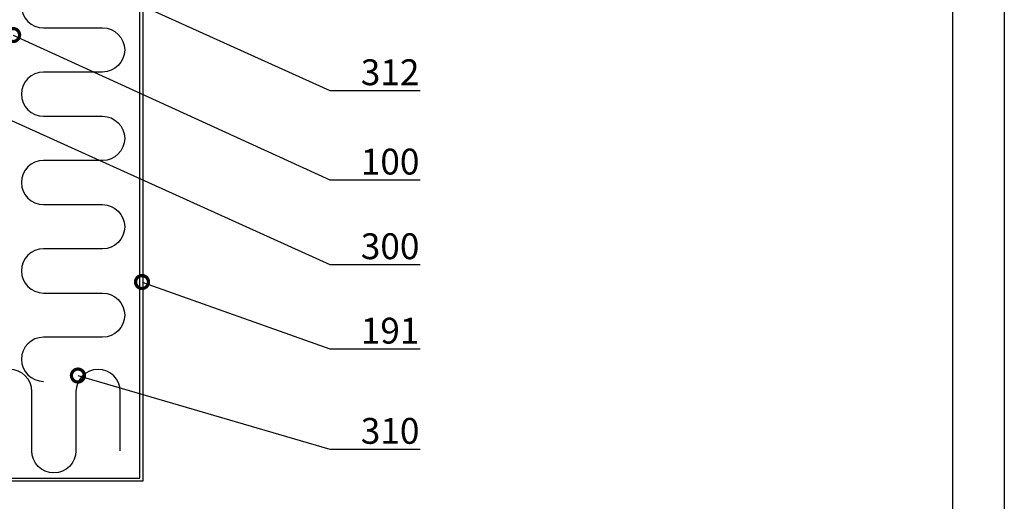
# Model space of a CAD drawing. Units: millimetres. Extents: x -236 to 8814, y -11971 to 6.
# Drawn here: x 3112 to 3302, y -9214 to -9120 of the extents above; entities that cross this region are included whole.
import ezdxf
from ezdxf import colors
from ezdxf.entities.mleader import LeaderData, LeaderLine
from ezdxf.math import Vec2, Vec3

# ---------------------------------------------------------------- set-up
doc = ezdxf.new("R2010")
doc.units = ezdxf.units.MM
doc.layers.get('0').update_dxf_attribs({"color": 1})
for name, color, linetype in [('S-2_FI', 7, 'Continuous'), ('S-FACADE', 7, 'Continuous'), ('S-MATERIALS', 2, 'Continuous'), ('S-TEXT', 4, 'Continuous')]:
    doc.layers.add(name, color=color, linetype=linetype)
doc.styles.get("Standard").update_dxf_attribs({"font": 'arial.ttf'})

# ---------------------------------------------------------------- blocks, each defined once
blk = doc.blocks.new('_DotSmall')
at = {"color": 0, "linetype": 'ByBlock', "const_width": 0.5}
blk.add_lwpolyline([(-0.0625, 0, 1), (0.0625, 0, 1)], format="xyb", close=True, dxfattribs=at)
blk = doc.blocks.new('title_block')
at = {"linetype": 'Continuous'}
for points in [[(0, 285), (198, 285), (198, 0), (0, 0)], [(5, 280), (193, 280), (193, 5), (5, 5)]]:
    blk.add_lwpolyline(points, close=True, dxfattribs=at)
for tag, p, height in [('SISÄLTÖ_1', (100.8, 268.82), 3), ('SISÄLTÖ_2', (100.8, 263.198), 3), ('SISÄLTÖ_3', (100.8, 257.575), 3), ('PÄIVÄYS', (18.019, 248.928), 2.5), ('MUUTOSPÄIVÄ', (65.019, 248.928), 2.5), ('TYÖNRO', (101.075, 246.649), 2.5), ('PIIRNO', (149.575, 246.649), 2.5), ('MUUTOS', (65.019, 241.928), 2.5), ('MITTAKAAVA', (18.019, 234.928), 2.5), ('KOHDE', (65.019, 234.928), 2.5), ('TIEDOSTOTUNNUS', (147.398, 234.922), 2.5)]:
    blk.add_attdef(tag, p, '', height=height)

msp = doc.modelspace()

# ---------------------------------------------------------------- linework, layer by layer
at = {"layer": 'S-FACADE'}
msp.add_lwpolyline([(3135.8, -9209.74), (3059.31, -9209.74), (3050.01, -9186.8), (3025.01, -9186.8), (3025.01, -9184.8), (3035.01, -9184.8), (3035.01, -9185.4), (3025.61, -9185.4), (3025.61, -9186.2), (3050.41, -9186.2), (3059.71, -9209.14), (3135.2, -9209.14), (3135.2, -9104.6), (3160, -9104.6), (3160, -9103.8), (3150.6, -9103.8), (3150.6, -9103.2), (3160.6, -9103.2), (3160.6, -9105.2), (3135.8, -9105.2), (3135.8, -9209.74)], dxfattribs=at)
at = {"layer": 'S-MATERIALS'}
for points in [[(3116.55, -9104.98), (3128, -9104.98, -1), (3128, -9113.53), (3116.55, -9113.53, 1), (3116.55, -9122.08)], [(3116.55, -9122.08), (3128, -9122.08, -1), (3128, -9130.62), (3116.55, -9130.62, 1), (3116.55, -9139.17)], [(3116.55, -9139.17), (3128, -9139.17, -1), (3128, -9147.72), (3116.55, -9147.72, 1), (3116.55, -9156.27)], [(3116.55, -9156.27), (3128, -9156.27, -1), (3128, -9164.81), (3116.55, -9164.81, 1), (3116.55, -9173.36)], [(3116.55, -9173.36), (3128, -9173.36, -1), (3128, -9181.91), (3116.55, -9181.91, 1), (3116.55, -9190.45)], [(3122.84, -9192.41), (3122.84, -9203.86, -1), (3114.29, -9203.86), (3114.29, -9192.41, 1), (3105.74, -9192.41)], [(3131.39, -9203.86), (3131.39, -9192.41, 1), (3122.84, -9192.41)]]:
    msp.add_lwpolyline(points, format="xyb", dxfattribs=at)

# ---------------------------------------------------------------- block references
at = {"layer": 'S-2_FI', "ltscale": 2, "xscale": 2, "yscale": 2, "zscale": 2}
msp.add_blockref('title_block', (2906.48, -9375.09), dxfattribs=at)

# ---------------------------------------------------------------- leaders
at = {"layer": 'S-TEXT'}
ml = msp.add_multileader_mtext('Standard', dxfattribs=at)
ml.set_content('312', color=256)
ml.set_leader_properties(color=256, linetype='ByLayer', lineweight=-1)
ml.set_arrow_properties(name='DOTSMALL')
ml.build(insert=Vec2(0, 0))
ml.multileader.update_dxf_attribs({"text_left_attachment_type": 5, "text_right_attachment_type": 5, "dogleg_length": 1, "arrow_head_size": 5, "scale": 2})
ctx = ml.context
ctx.base_point, ctx.scale, ctx.char_height, ctx.arrow_head_size, ctx.landing_gap_size, ctx.plane_origin = Vec3(3173.95, -9134.18), 2, 5, 5, 4, Vec3(3106.46, -9098.31)
ctx.left_attachment, ctx.right_attachment = 5, 5
notes = []
notes.append((ctx, [(0, (1, 1, 0), (3171.95, -9134.18), (1, 0), 2, [(0, [(3106.46, -9104.6)], 0, [])])]))
ctx.mtext.insert, ctx.mtext.flow_direction = Vec3(3177.95, -9128.16), 5
ml = msp.add_multileader_mtext('Standard', dxfattribs=at)
ml.set_content('100', color=256)
ml.set_leader_properties(color=256, linetype='ByLayer', lineweight=-1)
ml.set_arrow_properties(name='DOTSMALL')
ml.build(insert=Vec2(0, 0))
ml.multileader.update_dxf_attribs({"text_left_attachment_type": 5, "text_right_attachment_type": 5, "dogleg_length": 1, "arrow_head_size": 5, "scale": 2})
ctx = ml.context
ctx.base_point, ctx.scale, ctx.char_height, ctx.arrow_head_size, ctx.landing_gap_size, ctx.plane_origin = Vec3(3173.95, -9151.46), 2, 5, 5, 4, Vec3(3110.68, -9123.46)
ctx.left_attachment, ctx.right_attachment = 5, 5
notes.append((ctx, [(0, (1, 1, 0), (3171.95, -9151.46), (1, 0), 2, [(0, [(3110.68, -9123.46)], 0, [])])]))
ctx.mtext.insert, ctx.mtext.flow_direction = Vec3(3177.95, -9145.44), 5
ml = msp.add_multileader_mtext('Standard', dxfattribs=at)
ml.set_content('300', color=256)
ml.set_leader_properties(color=256, linetype='ByLayer', lineweight=-1)
ml.set_arrow_properties(name='DOTSMALL')
ml.build(insert=Vec2(0, 0))
ml.multileader.update_dxf_attribs({"text_left_attachment_type": 5, "text_right_attachment_type": 5, "dogleg_length": 1, "arrow_head_size": 5, "scale": 2})
ctx = ml.context
ctx.base_point, ctx.scale, ctx.char_height, ctx.arrow_head_size, ctx.landing_gap_size, ctx.plane_origin = Vec3(3173.95, -9167.83), 2, 5, 5, 4, Vec3(3106.46, -9131.96)
ctx.left_attachment, ctx.right_attachment = 5, 5
notes.append((ctx, [(0, (1, 1, 0), (3171.95, -9167.83), (1, 0), 2, [(0, [(3106.46, -9138.24)], 0, [])])]))
ctx.mtext.insert, ctx.mtext.flow_direction = Vec3(3177.95, -9161.81), 5
ml = msp.add_multileader_mtext('Standard', dxfattribs=at)
ml.set_content('191', color=256)
ml.set_leader_properties(color=256, linetype='ByLayer', lineweight=-1)
ml.set_arrow_properties(name='DOTSMALL')
ml.build(insert=Vec2(0, 0))
ml.multileader.update_dxf_attribs({"text_left_attachment_type": 5, "text_right_attachment_type": 5, "dogleg_length": 1, "arrow_head_size": 5, "scale": 2})
ctx = ml.context
ctx.base_point, ctx.scale, ctx.char_height, ctx.arrow_head_size, ctx.landing_gap_size, ctx.plane_origin = Vec3(3173.95, -9184.16), 2, 5, 5, 4, Vec3(3135.62, -9171.23)
ctx.left_attachment, ctx.right_attachment = 5, 5
notes.append((ctx, [(0, (1, 1, 0), (3171.95, -9184.16), (1, 0), 2, [(0, [(3135.62, -9171.23)], 0, [])])]))
ctx.mtext.insert, ctx.mtext.flow_direction = Vec3(3177.95, -9178.14), 5
ml = msp.add_multileader_mtext('Standard', dxfattribs=at)
ml.set_content('310', color=256)
ml.set_leader_properties(color=256, linetype='ByLayer', lineweight=-1)
ml.set_arrow_properties(name='DOTSMALL')
ml.build(insert=Vec2(0, 0))
ml.multileader.update_dxf_attribs({"text_left_attachment_type": 5, "text_right_attachment_type": 5, "dogleg_length": 1, "arrow_head_size": 5, "scale": 2})
ctx = ml.context
ctx.base_point, ctx.scale, ctx.char_height, ctx.arrow_head_size, ctx.landing_gap_size, ctx.plane_origin = Vec3(3173.95, -9203.54), 2, 5, 5, 4, Vec3(3123.21, -9189.32)
ctx.left_attachment, ctx.right_attachment = 5, 5
notes.append((ctx, [(0, (1, 1, 0), (3171.95, -9203.54), (1, 0), 2, [(0, [(3123.21, -9189.32)], 0, [])])]))
ctx.mtext.insert, ctx.mtext.flow_direction = Vec3(3177.95, -9197.52), 5
for ctx, leaders in notes:
    for number, flags, end, landing, length, lines in leaders:
        leader = LeaderData()
        leader.index, (leader.has_last_leader_line, leader.has_dogleg_vector, leader.attachment_direction) = number, flags
        leader.last_leader_point, leader.dogleg_vector, leader.dogleg_length = Vec3(end), Vec3(landing), length
        for number, points, colour, breaks in lines:
            line = LeaderLine()
            line.index, line.vertices, line.color, line.breaks = number, Vec3.list(points), colors.encode_raw_color(colour), breaks
            leader.lines.append(line)
        ctx.leaders.append(leader)

doc.saveas('drawing.dxf')
